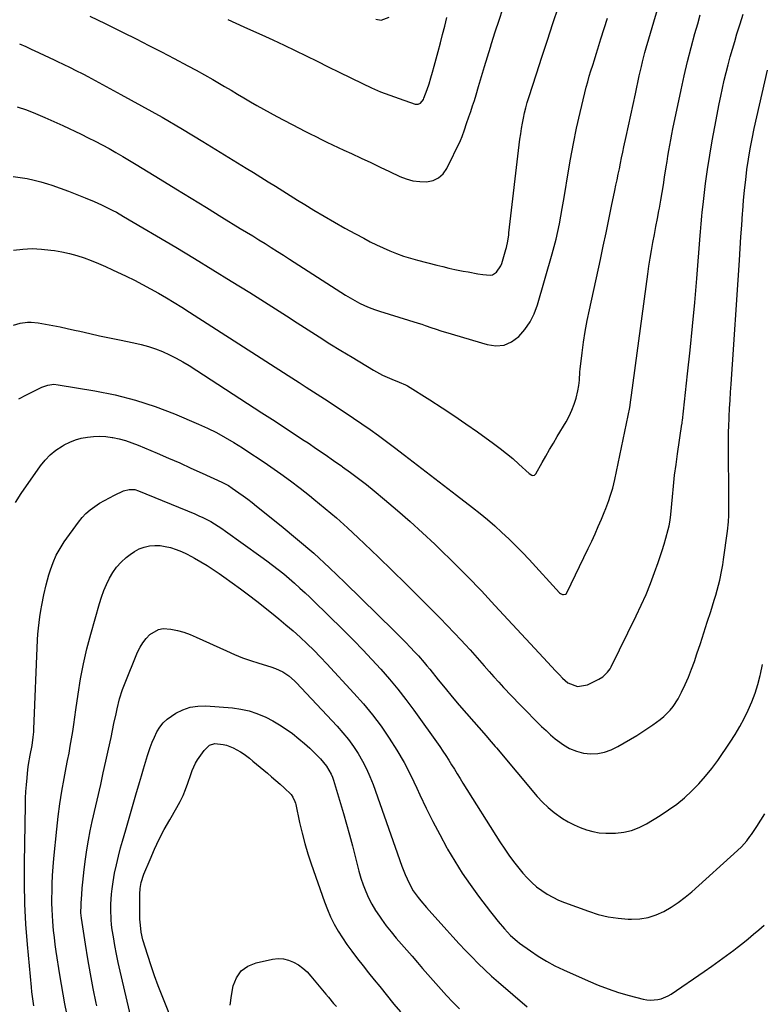
# Model space of a CAD drawing. Units: inches. Extents: x 1931495 to 1936842, y 390163 to 395438.
# Drawn here: x 1931687 to 1932041, y 391798 to 392269 of the extents above; entities that cross this region are included whole.
import ezdxf

# ---------------------------------------------------------------- set-up
doc = ezdxf.new("R2010")
doc.units = ezdxf.units.IN
doc.header["$MEASUREMENT"] = 0
doc.layers.add('7', color=7, linetype='Continuous')
doc.layers.add('8', color=7, linetype='Continuous')

msp = doc.modelspace()

# ---------------------------------------------------------------- linework, layer by layer
at = {"layer": '7', "color": 18}
for points in [[(1931683.62, 392194.03, 1892), (1931686.95, 392193.65, 1892), (1931690.26, 392193.09, 1892), (1931693.54, 392192.42, 1892), (1931696.78, 392191.58, 1892), (1931699.99, 392190.61, 1892), (1931701.98, 392189.95, 1892), (1931706.02, 392188.56, 1892), (1931710.03, 392187.1, 1892), (1931714, 392185.54, 1892), (1931717.95, 392183.91, 1892), (1931722.17, 392182.11, 1892), (1931725.79, 392180.51, 1892), (1931727.58, 392179.66, 1892), (1931731.11, 392177.91, 1892), (1931732.86, 392176.98, 1892), (1931736.3, 392175.03, 1892), (1931761.21, 392160.25, 1892), (1931770.1, 392154.93, 1892), (1931778.96, 392149.55, 1892), (1931787.77, 392144.11, 1892), (1931796.55, 392138.61, 1892), (1931803.61, 392134.16, 1892), (1931808.83, 392130.84, 1892), (1931814.05, 392127.52, 1892), (1931819.26, 392124.17, 1892), (1931824.46, 392120.82, 1892), (1931829.67, 392117.48, 1892), (1931834.9, 392114.17, 1892), (1931840.16, 392110.91, 1892), (1931845.44, 392107.68, 1892), (1931855.69, 392101.48, 1892), (1931859.95, 392099.15, 1892), (1931862.15, 392098.13, 1892), (1931864.4, 392097.18, 1892), (1931867.88, 392095.81, 1892), (1931871.02, 392094.54, 1892), (1931872.01, 392093.98, 1892), (1931882.65, 392087.3, 1892), (1931888.42, 392083.6, 1892), (1931894.14, 392079.83, 1892), (1931899.78, 392075.95, 1892), (1931905.38, 392072, 1892), (1931913.08, 392066.45, 1892), (1931916.18, 392064.13, 1892), (1931919.22, 392061.75, 1892), (1931922.18, 392059.25, 1892), (1931925.07, 392056.68, 1892), (1931930.06, 392052.11, 1892), (1931931.27, 392051.39, 1892), (1931931.74, 392051.26, 1892), (1931932.56, 392051.36, 1892), (1931932.89, 392051.59, 1892), (1931933.18, 392051.92, 1892), (1931936.24, 392057.34, 1892), (1931938.02, 392060.46, 1892), (1931939.82, 392063.58, 1892), (1931941.64, 392066.68, 1892), (1931943.48, 392069.77, 1892), (1931947.74, 392076.86, 1892), (1931949.21, 392079.57, 1892), (1931950.51, 392082.35, 1892), (1931951.56, 392085.23, 1892), (1931952.44, 392088.19, 1892), (1931953.32, 392091.67, 1892), (1931953.82, 392094.22, 1892), (1931954.05, 392096.81, 1892), (1931954.31, 392100.71, 1892), (1931954.45, 392102, 1892), (1931955.39, 392109.77, 1892), (1931956.08, 392114.93, 1892), (1931956.87, 392120.08, 1892), (1931957.81, 392125.2, 1892), (1931958.84, 392130.31, 1892), (1931964.09, 392154.5, 1892), (1931965.46, 392160.84, 1892), (1931966.81, 392167.18, 1892), (1931968.14, 392173.53, 1892), (1931969.46, 392179.88, 1892), (1931971, 392187.34, 1892), (1931971.54, 392189.96, 1892), (1931972.08, 392192.58, 1892), (1931972.61, 392195.2, 1892), (1931973.14, 392197.83, 1892), (1931973.67, 392200.45, 1892), (1931974.21, 392203.07, 1892), (1931974.77, 392205.68, 1892), (1931975.33, 392208.3, 1892), (1931976.41, 392213.27, 1892), (1931977.52, 392218.37, 1892), (1931978.63, 392223.47, 1892), (1931979.74, 392228.58, 1892), (1931980.84, 392233.68, 1892), (1931982.68, 392242.19, 1892), (1931983.68, 392246.67, 1892), (1931984.21, 392248.9, 1892), (1931985.31, 392253.35, 1892), (1931985.89, 392255.56, 1892), (1931987.15, 392259.97, 1892), (1931993.29, 392280.61, 1892)], [(1931686.55, 392257.59, 1888), (1931689.55, 392256.18, 1888), (1931692.54, 392254.75, 1888), (1931693.54, 392254.29, 1888), (1931703.08, 392249.82, 1888), (1931705.1, 392248.87, 1888), (1931707.12, 392247.91, 1888), (1931711.16, 392245.98, 1888), (1931713.17, 392245, 1888), (1931717.16, 392242.97, 1888), (1931719.14, 392241.93, 1888), (1931735.04, 392233.37, 1888), (1931744.92, 392227.95, 1888), (1931754.74, 392222.42, 1888), (1931764.46, 392216.72, 1888), (1931774.11, 392210.91, 1888), (1931794.91, 392198.16, 1888), (1931798.42, 392196, 1888), (1931801.92, 392193.82, 1888), (1931805.41, 392191.62, 1888), (1931808.89, 392189.41, 1888), (1931812.37, 392187.2, 1888), (1931815.86, 392185, 1888), (1931819.37, 392182.83, 1888), (1931822.88, 392180.68, 1888), (1931827.19, 392178.05, 1888), (1931832.1, 392175.12, 1888), (1931837.04, 392172.23, 1888), (1931842.03, 392169.43, 1888), (1931847.04, 392166.68, 1888), (1931851.01, 392164.55, 1888), (1931854.09, 392162.95, 1888), (1931857.19, 392161.41, 1888), (1931860.34, 392159.96, 1888), (1931863.52, 392158.56, 1888), (1931866.74, 392157.28, 1888), (1931870, 392156.1, 1888), (1931873.31, 392155.06, 1888), (1931876.64, 392154.12, 1888), (1931885.91, 392151.73, 1888), (1931888.77, 392151.02, 1888), (1931891.64, 392150.34, 1888), (1931894.53, 392149.71, 1888), (1931898.5, 392148.9, 1888), (1931900.86, 392148.46, 1888), (1931905.6, 392147.65, 1888), (1931907.98, 392147.28, 1888), (1931911.45, 392146.94, 1888), (1931912.56, 392147.15, 1888), (1931914.52, 392148.35, 1888), (1931916.55, 392151.38, 1888), (1931916.98, 392152.53, 1888), (1931918.93, 392159.26, 1888), (1931919.2, 392160.23, 1888), (1931919.83, 392163.18, 1888), (1931920.28, 392166.17, 1888), (1931920.41, 392167.17, 1888), (1931925.67, 392212.02, 1888), (1931926, 392214.54, 1888), (1931926.38, 392217.06, 1888), (1931926.82, 392219.56, 1888), (1931927.32, 392222.06, 1888), (1931927.88, 392224.54, 1888), (1931928.49, 392227, 1888), (1931929.18, 392229.45, 1888), (1931929.92, 392231.88, 1888), (1931933.53, 392243.15, 1888), (1931936.13, 392251.2, 1888), (1931938.76, 392259.24, 1888), (1931941.44, 392267.26, 1888), (1931944.15, 392275.28, 1888)], [(1931720.23, 392270.74, 1886), (1931723.84, 392268.98, 1886), (1931727.45, 392267.21, 1886), (1931731.06, 392265.43, 1886), (1931736.12, 392262.92, 1886), (1931742.25, 392259.86, 1886), (1931748.35, 392256.76, 1886), (1931754.44, 392253.62, 1886), (1931760.51, 392250.45, 1886), (1931766.98, 392247.04, 1886), (1931771, 392244.88, 1886), (1931774.99, 392242.69, 1886), (1931778.95, 392240.43, 1886), (1931782.89, 392238.14, 1886), (1931784.55, 392237.15, 1886), (1931787.64, 392235.32, 1886), (1931790.73, 392233.49, 1886), (1931793.82, 392231.67, 1886), (1931796.92, 392229.84, 1886), (1931800.02, 392228.04, 1886), (1931803.14, 392226.27, 1886), (1931806.29, 392224.54, 1886), (1931809.46, 392222.85, 1886), (1931820.17, 392217.21, 1886), (1931822.81, 392215.84, 1886), (1931825.46, 392214.49, 1886), (1931828.12, 392213.16, 1886), (1931830.79, 392211.85, 1886), (1931833.47, 392210.56, 1886), (1931836.16, 392209.28, 1886), (1931838.84, 392208.01, 1886), (1931841.54, 392206.75, 1886), (1931845.25, 392205.02, 1886), (1931849.79, 392202.89, 1886), (1931854.34, 392200.76, 1886), (1931858.87, 392198.61, 1886), (1931863.4, 392196.45, 1886), (1931868.21, 392194.14, 1886), (1931871.31, 392192.94, 1886), (1931874.48, 392192.05, 1886), (1931877.75, 392191.64, 1886), (1931881.08, 392191.56, 1886), (1931884.12, 392192.23, 1886), (1931886.81, 392193.44, 1886), (1931888.97, 392195.45, 1886), (1931890.77, 392197.99, 1886), (1931897.18, 392211.3, 1886), (1931898.05, 392213.28, 1886), (1931899.12, 392216.34, 1886), (1931900.17, 392219.41, 1886), (1931901.29, 392222.58, 1886), (1931902.19, 392225.19, 1886), (1931903.06, 392227.81, 1886), (1931903.89, 392230.44, 1886), (1931904.69, 392233.08, 1886), (1931905.91, 392237.2, 1886), (1931907.31, 392241.91, 1886), (1931908.73, 392246.61, 1886), (1931910.16, 392251.31, 1886), (1931911.61, 392256, 1886), (1931912.14, 392257.72, 1886), (1931913.89, 392263.26, 1886), (1931915.68, 392268.78, 1886), (1931917.52, 392274.29, 1886)], [(1931683.67, 392123.07, 1896), (1931686.95, 392124.04, 1896), (1931690.36, 392124.48, 1896), (1931692.08, 392124.51, 1896), (1931695.5, 392124.17, 1896), (1931699.02, 392123.55, 1896), (1931702.48, 392122.91, 1896), (1931705.94, 392122.23, 1896), (1931709.38, 392121.5, 1896), (1931712.82, 392120.73, 1896), (1931715.39, 392120.13, 1896), (1931720.12, 392119.05, 1896), (1931724.84, 392118, 1896), (1931729.58, 392116.99, 1896), (1931734.32, 392116.02, 1896), (1931741.17, 392114.64, 1896), (1931744.68, 392113.82, 1896), (1931748.14, 392112.87, 1896), (1931751.54, 392111.71, 1896), (1931754.9, 392110.42, 1896), (1931758.19, 392108.94, 1896), (1931761.41, 392107.34, 1896), (1931764.55, 392105.58, 1896), (1931767.62, 392103.7, 1896), (1931802.42, 392081.18, 1896), (1931807.47, 392077.9, 1896), (1931812.51, 392074.6, 1896), (1931817.55, 392071.29, 1896), (1931822.57, 392067.96, 1896), (1931824.42, 392066.74, 1896), (1931828.5, 392063.99, 1896), (1931832.57, 392061.23, 1896), (1931836.61, 392058.42, 1896), (1931840.64, 392055.6, 1896), (1931840.92, 392055.39, 1896), (1931844.76, 392052.6, 1896), (1931848.55, 392049.76, 1896), (1931852.29, 392046.84, 1896), (1931855.97, 392043.86, 1896), (1931861.02, 392039.68, 1896), (1931867.14, 392034.51, 1896), (1931873.18, 392029.24, 1896), (1931879.09, 392023.84, 1896), (1931884.93, 392018.34, 1896), (1931887.09, 392016.26, 1896), (1931893.89, 392009.6, 1896), (1931900.6, 392002.86, 1896), (1931907.21, 391996.01, 1896), (1931913.73, 391989.08, 1896), (1931936.95, 391963.98, 1896), (1931938.84, 391961.94, 1896), (1931940.73, 391959.91, 1896), (1931942.62, 391957.87, 1896), (1931944.52, 391955.84, 1896), (1931945.99, 391954.28, 1896), (1931948.55, 391952.15, 1896), (1931953.17, 391950.4, 1896), (1931957.86, 391951.16, 1896), (1931963.4, 391953.9, 1896), (1931965.22, 391954.98, 1896), (1931967.56, 391957.13, 1896), (1931968.8, 391958.85, 1896), (1931969.31, 391959.78, 1896), (1931981.21, 391984.07, 1896), (1931983.6, 391989.15, 1896), (1931985.88, 391994.29, 1896), (1931987.98, 391999.5, 1896), (1931989.96, 392004.77, 1896), (1931991.69, 392009.61, 1896), (1931992.69, 392012.5, 1896), (1931993.65, 392015.4, 1896), (1931994.54, 392018.31, 1896), (1931995.38, 392021.25, 1896), (1931996.54, 392025.4, 1896), (1931996.96, 392027.14, 1896), (1931997.4, 392029.8, 1896), (1931997.7, 392032.48, 1896), (1931998.47, 392041, 1896), (1931998.98, 392046.15, 1896), (1931999.55, 392051.29, 1896), (1932000.21, 392056.42, 1896), (1932000.93, 392061.54, 1896), (1932003.03, 392075.65, 1896), (1932003.1, 392076.1, 1896), (1932003.2, 392076.78, 1896), (1932003.29, 392077.47, 1896), (1932005.75, 392099.77, 1896), (1932006.96, 392111.15, 1896), (1932008.1, 392122.54, 1896), (1932009.15, 392133.94, 1896), (1932010.13, 392145.35, 1896), (1932011.82, 392165.83, 1896), (1932011.97, 392167.7, 1896), (1932012.26, 392171.42, 1896), (1932012.55, 392175.15, 1896), (1932012.72, 392177.02, 1896), (1932013.13, 392180.73, 1896), (1932014.37, 392190.69, 1896), (1932015.3, 392197.52, 1896), (1932016.32, 392204.33, 1896), (1932017.48, 392211.12, 1896), (1932018.73, 392217.89, 1896), (1932020.86, 392228.79, 1896), (1932021.63, 392232.56, 1896), (1932022.43, 392236.33, 1896), (1932023.28, 392240.08, 1896), (1932024.17, 392243.82, 1896), (1932025.12, 392247.55, 1896), (1932026.1, 392251.27, 1896), (1932027.15, 392254.97, 1896), (1932028.24, 392258.66, 1896), (1932029.34, 392262.29, 1896), (1932030.81, 392267, 1896), (1932032.3, 392271.7, 1896)], [(1931683.73, 392158.91, 1894), (1931688.19, 392159.4, 1894), (1931692.65, 392159.61, 1894), (1931697.11, 392159.42, 1894), (1931701.58, 392158.96, 1894), (1931703.25, 392158.71, 1894), (1931706.85, 392158.06, 1894), (1931710.42, 392157.28, 1894), (1931713.93, 392156.29, 1894), (1931717.42, 392155.17, 1894), (1931720.85, 392153.89, 1894), (1931724.26, 392152.55, 1894), (1931727.62, 392151.09, 1894), (1931730.95, 392149.57, 1894), (1931737.58, 392146.43, 1894), (1931741.48, 392144.52, 1894), (1931745.35, 392142.55, 1894), (1931749.18, 392140.49, 1894), (1931752.97, 392138.36, 1894), (1931756.72, 392136.16, 1894), (1931760.44, 392133.93, 1894), (1931764.14, 392131.64, 1894), (1931767.81, 392129.31, 1894), (1931814.9, 392098.96, 1894), (1931818.37, 392096.72, 1894), (1931820.11, 392095.6, 1894), (1931823.57, 392093.35, 1894), (1931825.31, 392092.23, 1894), (1931828.78, 392090, 1894), (1931834, 392086.67, 1894), (1931838.07, 392084.04, 1894), (1931842.11, 392081.37, 1894), (1931846.13, 392078.66, 1894), (1931850.12, 392075.92, 1894), (1931854.08, 392073.13, 1894), (1931858.01, 392070.31, 1894), (1931861.91, 392067.43, 1894), (1931865.78, 392064.52, 1894), (1931870.53, 392060.91, 1894), (1931876.76, 392056.16, 1894), (1931882.97, 392051.4, 1894), (1931889.18, 392046.62, 1894), (1931895.37, 392041.83, 1894), (1931903.05, 392035.89, 1894), (1931906.64, 392033.03, 1894), (1931910.18, 392030.1, 1894), (1931913.64, 392027.09, 1894), (1931917.05, 392024, 1894), (1931920.38, 392020.84, 1894), (1931923.66, 392017.62, 1894), (1931926.87, 392014.33, 1894), (1931930.02, 392010.99, 1894), (1931944.63, 391995.15, 1894), (1931945.04, 391994.8, 1894), (1931945.98, 391994.34, 1894), (1931946.51, 391994.24, 1894), (1931947.46, 391994.45, 1894), (1931947.82, 391994.76, 1894), (1931948.12, 391995.16, 1894), (1931958.31, 392016.35, 1894), (1931959.93, 392019.8, 1894), (1931961.52, 392023.28, 1894), (1931963.05, 392026.78, 1894), (1931964.54, 392030.29, 1894), (1931965.88, 392033.55, 1894), (1931966.65, 392035.46, 1894), (1931968.1, 392039.31, 1894), (1931968.79, 392041.26, 1894), (1931969.99, 392045.19, 1894), (1931970.5, 392047.19, 1894), (1931970.95, 392049.2, 1894), (1931978.09, 392083.73, 1894), (1931978.69, 392087.43, 1894), (1931978.98, 392089.65, 1894), (1931986.7, 392147.39, 1894), (1931987.25, 392151.2, 1894), (1931987.83, 392155.01, 1894), (1931988.49, 392158.81, 1894), (1931989.18, 392162.61, 1894), (1931989.91, 392166.4, 1894), (1931990.63, 392170.19, 1894), (1931991.34, 392173.98, 1894), (1931992.05, 392177.77, 1894), (1931992.29, 392179.02, 1894), (1931992.96, 392182.72, 1894), (1931993.6, 392186.42, 1894), (1931994.2, 392190.14, 1894), (1931994.78, 392193.85, 1894), (1931995.51, 392198.68, 1894), (1931995.91, 392201.29, 1894), (1931996.33, 392203.89, 1894), (1931996.76, 392206.5, 1894), (1931997.21, 392209.09, 1894), (1931997.68, 392211.69, 1894), (1931998.19, 392214.27, 1894), (1931998.72, 392216.86, 1894), (1932002.68, 392235.53, 1894), (1932004.18, 392242.28, 1894), (1932005.76, 392249.02, 1894), (1932007.47, 392255.72, 1894), (1932009.25, 392262.4, 1894), (1932010.57, 392267.13, 1894), (1932011.79, 392271.42, 1894)], [(1931786.05, 392269.07, 1884), (1931789.86, 392267.39, 1884), (1931793.68, 392265.71, 1884), (1931796.93, 392264.27, 1884), (1931802.29, 392261.86, 1884), (1931807.63, 392259.41, 1884), (1931812.94, 392256.9, 1884), (1931818.23, 392254.35, 1884), (1931823.51, 392251.77, 1884), (1931828.79, 392249.19, 1884), (1931834.06, 392246.6, 1884), (1931839.34, 392244.01, 1884), (1931850.44, 392238.55, 1884), (1931854.75, 392236.53, 1884), (1931859.11, 392234.64, 1884), (1931863.54, 392232.92, 1884), (1931868.02, 392231.31, 1884), (1931875.66, 392228.75, 1884), (1931876.33, 392228.64, 1884), (1931876.98, 392228.66, 1884), (1931878.18, 392229.21, 1884), (1931879.51, 392230.87, 1884), (1931879.81, 392231.52, 1884), (1931881.27, 392235.66, 1884), (1931882.21, 392238.43, 1884), (1931883.11, 392241.21, 1884), (1931883.94, 392244.01, 1884), (1931884.73, 392246.83, 1884), (1931886.63, 392253.92, 1884), (1931887.69, 392257.95, 1884), (1931888.73, 392261.98, 1884), (1931889.74, 392266.03, 1884), (1931890.73, 392270.08, 1884)], [(1931856.73, 392269.28, 1882), (1931859.41, 392268.78, 1882), (1931863.22, 392270.22, 1882)], [(1931686.3, 392087.82, 1898), (1931689.93, 392089.74, 1898), (1931697.25, 392093.4, 1898), (1931700.06, 392094.41, 1898), (1931703.02, 392094.77, 1898), (1931705.01, 392094.6, 1898), (1931722.64, 392091.65, 1898), (1931732.35, 392089.67, 1898), (1931741.93, 392087.25, 1898), (1931751.32, 392084.15, 1898), (1931760.57, 392080.61, 1898), (1931772.05, 392075.75, 1898), (1931776.42, 392073.77, 1898), (1931780.71, 392071.67, 1898), (1931784.9, 392069.36, 1898), (1931789.03, 392066.92, 1898), (1931793.08, 392064.35, 1898), (1931797.11, 392061.75, 1898), (1931801.1, 392059.09, 1898), (1931805.07, 392056.39, 1898), (1931806.65, 392055.3, 1898), (1931811.36, 392051.98, 1898), (1931816.01, 392048.6, 1898), (1931820.6, 392045.12, 1898), (1931825.14, 392041.57, 1898), (1931827.17, 392039.95, 1898), (1931832.63, 392035.48, 1898), (1931838, 392030.92, 1898), (1931843.26, 392026.21, 1898), (1931848.43, 392021.41, 1898), (1931851.46, 392018.53, 1898), (1931858.06, 392012.19, 1898), (1931864.63, 392005.82, 1898), (1931871.15, 391999.4, 1898), (1931877.64, 391992.95, 1898), (1931884.09, 391986.5, 1898), (1931887.5, 391983.04, 1898), (1931890.88, 391979.56, 1898), (1931894.23, 391976.05, 1898), (1931897.55, 391972.51, 1898), (1931899.47, 391970.44, 1898), (1931901.8, 391967.9, 1898), (1931904.11, 391965.34, 1898), (1931906.38, 391962.76, 1898), (1931908.64, 391960.15, 1898), (1931910.9, 391957.55, 1898), (1931913.18, 391954.98, 1898), (1931915.51, 391952.44, 1898), (1931917.87, 391949.93, 1898), (1931925.65, 391941.77, 1898), (1931927.69, 391939.65, 1898), (1931929.74, 391937.53, 1898), (1931931.8, 391935.43, 1898), (1931933.88, 391933.34, 1898), (1931935.98, 391931.28, 1898), (1931938.12, 391929.26, 1898), (1931940.3, 391927.29, 1898), (1931942.52, 391925.36, 1898), (1931943.59, 391924.45, 1898), (1931946.42, 391922.4, 1898), (1931949.4, 391920.68, 1898), (1931952.61, 391919.43, 1898), (1931956.09, 391918.48, 1898), (1931959.48, 391918.16, 1898), (1931962.81, 391918.26, 1898), (1931966.07, 391918.98, 1898), (1931969.27, 391920.13, 1898), (1931972.4, 391921.69, 1898), (1931975.47, 391923.33, 1898), (1931978.47, 391925.1, 1898), (1931981.43, 391926.96, 1898), (1931989.11, 391932.03, 1898), (1931992.66, 391934.6, 1898), (1931994.34, 391936.01, 1898), (1931997.48, 391939.05, 1898), (1931998.87, 391940.71, 1898), (1932001.17, 391944.4, 1898), (1932002.82, 391947.61, 1898), (1932004.56, 391951.21, 1898), (1932006.19, 391954.85, 1898), (1932007.65, 391958.56, 1898), (1932009.01, 391962.32, 1898), (1932010.2, 391965.89, 1898), (1932011.88, 391970.96, 1898), (1932013.54, 391976.03, 1898), (1932015.17, 391981.11, 1898), (1932016.79, 391986.2, 1898), (1932018.49, 391991.63, 1898), (1932019.21, 391994.01, 1898), (1932019.89, 391996.41, 1898), (1932021.11, 392001.23, 1898), (1932022.12, 392006.1, 1898), (1932022.54, 392008.55, 1898), (1932022.92, 392011.01, 1898), (1932024.79, 392024.54, 1898), (1932025.26, 392028.97, 1898), (1932025.44, 392032.27, 1898), (1932025.48, 392035.74, 1898), (1932025.44, 392039.21, 1898), (1932025.43, 392040.36, 1898), (1932025.24, 392064.82, 1898), (1932025.24, 392065.98, 1898), (1932025.25, 392069.44, 1898), (1932025.3, 392071.74, 1898), (1932025.33, 392072.9, 1898), (1932025.38, 392074.05, 1898), (1932025.62, 392079.43, 1898), (1932025.81, 392083.28, 1898), (1932026.01, 392087.12, 1898), (1932026.24, 392090.96, 1898), (1932026.49, 392094.8, 1898), (1932030.5, 392154.12, 1898), (1932030.88, 392159.71, 1898), (1932031.26, 392165.3, 1898), (1932031.65, 392170.88, 1898), (1932032.03, 392176.47, 1898), (1932032.12, 392177.75, 1898), (1932032.51, 392182.69, 1898), (1932032.97, 392187.63, 1898), (1932033.51, 392192.56, 1898), (1932034.12, 392197.48, 1898), (1932034.84, 392202.38, 1898), (1932035.64, 392207.27, 1898), (1932036.58, 392212.14, 1898), (1932037.6, 392216.99, 1898), (1932043.87, 392244.95, 1898)], [(1931693.43, 391797.77, 1902), (1931693.1, 391799.98, 1902), (1931692.53, 391804.4, 1902), (1931692.3, 391806.61, 1902), (1931690.4, 391827.04, 1902), (1931689.66, 391836.73, 1902), (1931689.13, 391846.42, 1902), (1931688.93, 391856.13, 1902), (1931688.93, 391865.84, 1902), (1931689.4, 391893.74, 1902), (1931689.5, 391896.96, 1902), (1931689.65, 391900.18, 1902), (1931689.88, 391903.4, 1902), (1931690.17, 391906.61, 1902), (1931690.62, 391910.71, 1902), (1931690.93, 391913.01, 1902), (1931691.72, 391917.58, 1902), (1931692.58, 391922.15, 1902), (1931693.15, 391926.04, 1902), (1931693.4, 391928.65, 1902), (1931693.47, 391929.96, 1902), (1931695.22, 391972.59, 1902), (1931695.38, 391975.37, 1902), (1931695.61, 391978.15, 1902), (1931695.93, 391980.92, 1902), (1931696.32, 391983.68, 1902), (1931696.82, 391986.73, 1902), (1931697.24, 391989.19, 1902), (1931698.17, 391994.1, 1902), (1931699.28, 391998.96, 1902), (1931700.63, 392003.77, 1902), (1931701.38, 392006.16, 1902), (1931702.66, 392009.66, 1902), (1931704.14, 392013.05, 1902), (1931705.95, 392016.28, 1902), (1931707.97, 392019.41, 1902), (1931714.81, 392028.96, 1902), (1931716.5, 392031.08, 1902), (1931718.32, 392033.05, 1902), (1931720.36, 392034.81, 1902), (1931722.52, 392036.43, 1902), (1931724.82, 392037.89, 1902), (1931727.16, 392039.28, 1902), (1931729.56, 392040.56, 1902), (1931732, 392041.78, 1902), (1931736.31, 392043.81, 1902), (1931738.94, 392044.55, 1902), (1931741.69, 392044.44, 1902), (1931743.44, 392043.91, 1902), (1931770.33, 392032.82, 1902), (1931772.26, 392031.98, 1902), (1931774.18, 392031.09, 1902), (1931777.91, 392029.13, 1902), (1931779.72, 392028.06, 1902), (1931783.27, 392025.78, 1902), (1931785.01, 392024.58, 1902), (1931801.92, 392012.44, 1902), (1931804.69, 392010.41, 1902), (1931807.42, 392008.36, 1902), (1931810.12, 392006.25, 1902), (1931812.79, 392004.11, 1902), (1931815.42, 392001.91, 1902), (1931818.01, 391999.68, 1902), (1931820.55, 391997.38, 1902), (1931823.05, 391995.04, 1902), (1931825.21, 391992.98, 1902), (1931828.75, 391989.58, 1902), (1931832.28, 391986.16, 1902), (1931835.79, 391982.72, 1902), (1931839.29, 391979.26, 1902), (1931841.81, 391976.75, 1902), (1931846.23, 391972.29, 1902), (1931850.6, 391967.78, 1902), (1931854.91, 391963.21, 1902), (1931859.16, 391958.59, 1902), (1931863.3, 391953.87, 1902), (1931867.32, 391949.06, 1902), (1931871.17, 391944.11, 1902), (1931874.9, 391939.06, 1902), (1931887.37, 391921.58, 1902), (1931888.84, 391919.47, 1902), (1931890.28, 391917.33, 1902), (1931891.66, 391915.16, 1902), (1931893.01, 391912.96, 1902), (1931894.35, 391910.75, 1902), (1931895.69, 391908.55, 1902), (1931897.05, 391906.36, 1902), (1931898.41, 391904.17, 1902), (1931916.1, 391876.02, 1902), (1931918.36, 391872.58, 1902), (1931920.7, 391869.2, 1902), (1931923.17, 391865.92, 1902), (1931925.73, 391862.69, 1902), (1931927.03, 391861.12, 1902), (1931929.09, 391858.82, 1902), (1931931.26, 391856.65, 1902), (1931933.59, 391854.65, 1902), (1931936.05, 391852.78, 1902), (1931938.64, 391851.11, 1902), (1931941.3, 391849.58, 1902), (1931944.08, 391848.26, 1902), (1931946.93, 391847.09, 1902), (1931958.41, 391842.87, 1902), (1931963.05, 391841.42, 1902), (1931967.74, 391840.28, 1902), (1931972.52, 391839.59, 1902), (1931977.37, 391839.2, 1902), (1931978.93, 391839.15, 1902), (1931982.96, 391839.35, 1902), (1931986.89, 391839.96, 1902), (1931990.68, 391841.18, 1902), (1931994.37, 391842.81, 1902), (1931997.9, 391844.88, 1902), (1932001.31, 391847.12, 1902), (1932004.56, 391849.59, 1902), (1932007.7, 391852.22, 1902), (1932029.6, 391872, 1902), (1932031.43, 391873.75, 1902), (1932033.98, 391876.57, 1902), (1932035.53, 391878.57, 1902), (1932036.26, 391879.61, 1902), (1932038.84, 391883.46, 1902), (1932040.79, 391886.47, 1902), (1932042.69, 391889.52, 1902)], [(1931709.21, 391794.07, 1904), (1931708.28, 391798.69, 1904), (1931707.41, 391803.31, 1904), (1931706.61, 391807.94, 1904), (1931705.86, 391812.58, 1904), (1931704.15, 391823.69, 1904), (1931703.67, 391827.03, 1904), (1931703.24, 391830.37, 1904), (1931702.88, 391833.73, 1904), (1931702.48, 391838.03, 1904), (1931702.28, 391840.92, 1904), (1931702.14, 391843.82, 1904), (1931702.07, 391846.71, 1904), (1931702.07, 391849.61, 1904), (1931702.1, 391851.93, 1904), (1931702.21, 391855.99, 1904), (1931702.38, 391860.04, 1904), (1931702.65, 391864.08, 1904), (1931702.99, 391868.13, 1904), (1931704.35, 391882.13, 1904), (1931705.03, 391888.23, 1904), (1931705.83, 391894.3, 1904), (1931706.81, 391900.35, 1904), (1931707.9, 391906.38, 1904), (1931708.92, 391911.56, 1904), (1931709.58, 391914.99, 1904), (1931710.22, 391918.43, 1904), (1931710.83, 391921.87, 1904), (1931711.42, 391925.31, 1904), (1931711.99, 391928.76, 1904), (1931712.54, 391932.22, 1904), (1931713.05, 391935.68, 1904), (1931713.55, 391939.14, 1904), (1931714.62, 391946.73, 1904), (1931715.78, 391953.96, 1904), (1931717.15, 391961.15, 1904), (1931718.8, 391968.28, 1904), (1931720.65, 391975.37, 1904), (1931724.8, 391990.02, 1904), (1931725.77, 391993.11, 1904), (1931726.86, 391996.15, 1904), (1931728.13, 391999.13, 1904), (1931729.51, 392002.06, 1904), (1931731.14, 392004.82, 1904), (1931732.98, 392007.42, 1904), (1931735.13, 392009.76, 1904), (1931737.5, 392011.93, 1904), (1931739.44, 392013.5, 1904), (1931741.55, 392014.94, 1904), (1931743.77, 392016.13, 1904), (1931746.14, 392016.95, 1904), (1931748.63, 392017.52, 1904), (1931751.19, 392017.72, 1904), (1931753.73, 392017.69, 1904), (1931756.24, 392017.33, 1904), (1931758.74, 392016.74, 1904), (1931761.43, 392015.83, 1904), (1931763.91, 392014.86, 1904), (1931766.33, 392013.75, 1904), (1931768.71, 392012.52, 1904), (1931770.13, 392011.74, 1904), (1931773.16, 392010, 1904), (1931776.15, 392008.2, 1904), (1931779.08, 392006.31, 1904), (1931781.97, 392004.36, 1904), (1931784.25, 392002.77, 1904), (1931788.22, 391999.94, 1904), (1931792.17, 391997.06, 1904), (1931796.05, 391994.12, 1904), (1931799.91, 391991.12, 1904), (1931806.9, 391985.58, 1904), (1931810.41, 391982.73, 1904), (1931813.88, 391979.84, 1904), (1931817.29, 391976.87, 1904), (1931820.65, 391973.86, 1904), (1931823.95, 391970.77, 1904), (1931827.19, 391967.62, 1904), (1931830.35, 391964.4, 1904), (1931833.46, 391961.12, 1904), (1931846.33, 391947.22, 1904), (1931850.86, 391942.08, 1904), (1931855.22, 391936.79, 1904), (1931859.3, 391931.3, 1904), (1931863.21, 391925.66, 1904), (1931866.84, 391919.85, 1904), (1931870.29, 391913.93, 1904), (1931873.46, 391907.86, 1904), (1931876.46, 391901.69, 1904), (1931877.88, 391898.58, 1904), (1931880.91, 391892.16, 1904), (1931884.05, 391885.8, 1904), (1931887.33, 391879.52, 1904), (1931890.73, 391873.28, 1904), (1931891.08, 391872.66, 1904), (1931894.49, 391866.86, 1904), (1931898.06, 391861.16, 1904), (1931901.86, 391855.62, 1904), (1931905.83, 391850.18, 1904), (1931911.57, 391842.63, 1904), (1931912.79, 391841.05, 1904), (1931915.29, 391837.95, 1904), (1931918.24, 391834.47, 1904), (1931921.17, 391831.37, 1904), (1931924.36, 391828.56, 1904), (1931925.49, 391827.7, 1904), (1931930.63, 391823.99, 1904), (1931934.43, 391821.43, 1904), (1931938.32, 391819.03, 1904), (1931942.34, 391816.87, 1904), (1931946.46, 391814.87, 1904), (1931958.17, 391809.62, 1904), (1931962.98, 391807.6, 1904), (1931967.85, 391805.75, 1904), (1931972.81, 391804.14, 1904), (1931977.82, 391802.69, 1904), (1931984.46, 391800.95, 1904), (1931986.21, 391800.61, 1904), (1931987.95, 391800.43, 1904), (1931991.47, 391800.66, 1904), (1931993.2, 391801.08, 1904), (1931996.45, 391802.41, 1904), (1931997.97, 391803.32, 1904), (1932013.69, 391814.11, 1904), (1932017.27, 391816.61, 1904), (1932020.83, 391819.14, 1904), (1932024.34, 391821.74, 1904), (1932027.83, 391824.37, 1904), (1932029.43, 391825.59, 1904), (1932032.08, 391827.66, 1904), (1932034.7, 391829.76, 1904), (1932037.29, 391831.9, 1904), (1932039.85, 391834.07, 1904), (1932042.35, 391836.32, 1904)], [(1931723.52, 391797.73, 1906), (1931723.24, 391799.03, 1906), (1931721.79, 391806.04, 1906), (1931720.42, 391813.06, 1906), (1931719.2, 391820.1, 1906), (1931718.07, 391827.16, 1906), (1931716.22, 391839.53, 1906), (1931715.95, 391842.21, 1906), (1931715.97, 391845.8, 1906), (1931716.02, 391846.7, 1906), (1931716.33, 391850.89, 1906), (1931716.57, 391853.88, 1906), (1931716.84, 391856.87, 1906), (1931717.16, 391859.85, 1906), (1931717.52, 391862.83, 1906), (1931718.15, 391867.79, 1906), (1931718.79, 391872.32, 1906), (1931719.52, 391876.83, 1906), (1931720.38, 391881.31, 1906), (1931721.33, 391885.78, 1906), (1931725.35, 391903.42, 1906), (1931726.62, 391909.06, 1906), (1931727.88, 391914.7, 1906), (1931729.1, 391920.35, 1906), (1931730.31, 391926, 1906), (1931731.71, 391932.58, 1906), (1931732.73, 391937.31, 1906), (1931733.25, 391939.67, 1906), (1931734.38, 391944.36, 1906), (1931735.83, 391948.96, 1906), (1931736.69, 391951.21, 1906), (1931743.02, 391966.74, 1906), (1931744.15, 391969.07, 1906), (1931745.46, 391971.27, 1906), (1931747.03, 391973.3, 1906), (1931748.79, 391975.21, 1906), (1931752.93, 391977.63, 1906), (1931755.27, 391978, 1906), (1931758.89, 391977.73, 1906), (1931762.01, 391977.06, 1906), (1931765.09, 391976.23, 1906), (1931768.09, 391975.17, 1906), (1931771.04, 391973.94, 1906), (1931785.41, 391967.33, 1906), (1931789.22, 391965.66, 1906), (1931793.08, 391964.11, 1906), (1931797, 391962.7, 1906), (1931800.96, 391961.41, 1906), (1931806.57, 391959.69, 1906), (1931808.91, 391958.9, 1906), (1931812.33, 391957.42, 1906), (1931815.26, 391955.44, 1906), (1931817.88, 391953.02, 1906), (1931818.71, 391952.17, 1906), (1931838.36, 391931.33, 1906), (1931841.1, 391928.25, 1906), (1931843.7, 391925.06, 1906), (1931846.1, 391921.72, 1906), (1931848.37, 391918.28, 1906), (1931850.42, 391914.7, 1906), (1931852.31, 391911.05, 1906), (1931853.96, 391907.28, 1906), (1931855.46, 391903.44, 1906), (1931869.22, 391864.51, 1906), (1931870.78, 391860.47, 1906), (1931872.68, 391856.29, 1906), (1931874.66, 391852.74, 1906), (1931877.02, 391849.44, 1906), (1931878.31, 391847.86, 1906), (1931880.95, 391844.75, 1906), (1931882.3, 391843.22, 1906), (1931890.65, 391833.87, 1906), (1931893.59, 391830.62, 1906), (1931896.56, 391827.4, 1906), (1931899.58, 391824.21, 1906), (1931902.62, 391821.05, 1906), (1931905.72, 391817.95, 1906), (1931908.88, 391814.91, 1906), (1931912.11, 391811.95, 1906), (1931915.4, 391809.04, 1906), (1931929.15, 391797.21, 1906)], [(1931739.83, 391792.48, 1908), (1931734.61, 391814.32, 1908), (1931733.69, 391818.38, 1908), (1931732.84, 391822.46, 1908), (1931732.1, 391826.55, 1908), (1931731.43, 391830.66, 1908), (1931730.92, 391834.05, 1908), (1931730.6, 391836.48, 1908), (1931730.36, 391838.92, 1908), (1931730.13, 391843.81, 1908), (1931730.17, 391846.25, 1908), (1931730.51, 391851.13, 1908), (1931730.82, 391853.56, 1908), (1931731.33, 391856.95, 1908), (1931732.03, 391861.06, 1908), (1931732.84, 391865.14, 1908), (1931733.8, 391869.19, 1908), (1931734.86, 391873.22, 1908), (1931735.74, 391876.33, 1908), (1931737.33, 391881.9, 1908), (1931738.93, 391887.46, 1908), (1931740.55, 391893.02, 1908), (1931742.17, 391898.57, 1908), (1931743.9, 391904.46, 1908), (1931744.85, 391907.69, 1908), (1931745.82, 391910.91, 1908), (1931746.79, 391914.13, 1908), (1931747.77, 391917.34, 1908), (1931749.01, 391921.14, 1908), (1931749.96, 391923.68, 1908), (1931751.05, 391926.16, 1908), (1931752.22, 391928.6, 1908), (1931753.63, 391930.87, 1908), (1931755.24, 391932.94, 1908), (1931757.17, 391934.72, 1908), (1931761.29, 391937.55, 1908), (1931764.67, 391939.23, 1908), (1931768.17, 391940.45, 1908), (1931771.84, 391940.98, 1908), (1931775.62, 391941.05, 1908), (1931788.35, 391940.06, 1908), (1931792.33, 391939.52, 1908), (1931796.24, 391938.7, 1908), (1931800.02, 391937.45, 1908), (1931804.32, 391935.63, 1908), (1931807.61, 391933.91, 1908), (1931810.83, 391932.06, 1908), (1931813.92, 391930.01, 1908), (1931816.92, 391927.83, 1908), (1931820.07, 391925.32, 1908), (1931822.68, 391923.12, 1908), (1931825.21, 391920.82, 1908), (1931827.68, 391918.45, 1908), (1931830.4, 391915.76, 1908), (1931833.28, 391912.3, 1908), (1931835.48, 391908.38, 1908), (1931836.04, 391906.99, 1908), (1931836.53, 391905.56, 1908), (1931841.32, 391889.67, 1908), (1931842.82, 391884.54, 1908), (1931844.26, 391879.4, 1908), (1931845.61, 391874.24, 1908), (1931846.91, 391869.06, 1908), (1931847.82, 391865.3, 1908), (1931848.69, 391862.01, 1908), (1931849.65, 391858.75, 1908), (1931850.76, 391855.54, 1908), (1931851.95, 391852.35, 1908), (1931853.33, 391849.25, 1908), (1931854.85, 391846.23, 1908), (1931856.59, 391843.34, 1908), (1931858.48, 391840.52, 1908), (1931859.52, 391839.08, 1908), (1931861.81, 391836.01, 1908), (1931864.15, 391832.99, 1908), (1931866.58, 391830.03, 1908), (1931869.06, 391827.12, 1908), (1931871.59, 391824.24, 1908), (1931874.11, 391821.36, 1908), (1931876.64, 391818.48, 1908), (1931879.17, 391815.6, 1908), (1931890.55, 391802.65, 1908), (1931893.55, 391799.4, 1908), (1931896.71, 391796.32, 1908)], [(1931787.14, 391798.07, 1912), (1931787.79, 391802.65, 1912), (1931788.61, 391807.22, 1912), (1931790.21, 391811.12, 1912), (1931792.46, 391814.38, 1912), (1931795.7, 391816.65, 1912), (1931799.59, 391818.28, 1912), (1931807.47, 391819.98, 1912), (1931810.07, 391820.26, 1912), (1931812.63, 391820.18, 1912), (1931815.11, 391819.57, 1912), (1931817.55, 391818.61, 1912), (1931819.85, 391817.23, 1912), (1931822.01, 391815.69, 1912), (1931823.97, 391813.9, 1912), (1931825.8, 391811.95, 1912), (1931830.55, 391806.22, 1912), (1931832.99, 391803.27, 1912), (1931834.21, 391801.79, 1912), (1931836.66, 391798.85, 1912), (1931837.94, 391797.42, 1912)]]:
    msp.add_polyline3d(points, dxfattribs=at)
at = {"layer": '8', "color": 18}
for points in [[(1931685.38, 392227.46, 1890), (1931689.86, 392225.91, 1890), (1931694.28, 392224.18, 1890), (1931698.67, 392222.37, 1890), (1931703.01, 392220.45, 1890), (1931707.31, 392218.45, 1890), (1931715.96, 392214.3, 1890), (1931719.34, 392212.64, 1890), (1931722.7, 392210.95, 1890), (1931726.04, 392209.2, 1890), (1931729.35, 392207.42, 1890), (1931732.64, 392205.59, 1890), (1931735.91, 392203.73, 1890), (1931739.15, 392201.81, 1890), (1931742.37, 392199.87, 1890), (1931753.83, 392192.81, 1890), (1931761.18, 392188.28, 1890), (1931768.54, 392183.76, 1890), (1931775.9, 392179.24, 1890), (1931783.26, 392174.72, 1890), (1931792.05, 392169.32, 1890), (1931795.02, 392167.5, 1890), (1931797.97, 392165.67, 1890), (1931800.93, 392163.84, 1890), (1931803.88, 392162, 1890), (1931806.82, 392160.15, 1890), (1931809.76, 392158.3, 1890), (1931812.69, 392156.43, 1890), (1931815.62, 392154.55, 1890), (1931840.07, 392138.81, 1890), (1931842.26, 392137.44, 1890), (1931844.48, 392136.1, 1890), (1931846.73, 392134.83, 1890), (1931849.01, 392133.6, 1890), (1931851.33, 392132.46, 1890), (1931853.68, 392131.42, 1890), (1931856.09, 392130.5, 1890), (1931858.54, 392129.67, 1890), (1931877.08, 392123.98, 1890), (1931878.71, 392123.46, 1890), (1931880.33, 392122.94, 1890), (1931883.56, 392121.83, 1890), (1931885.17, 392121.26, 1890), (1931888.41, 392120.2, 1890), (1931890.04, 392119.7, 1890), (1931909.95, 392113.73, 1890), (1931914.1, 392113.22, 1890), (1931918.04, 392113.55, 1890), (1931921.67, 392115.13, 1890), (1931925.08, 392117.55, 1890), (1931927.99, 392120.95, 1890), (1931930.52, 392124.57, 1890), (1931932.47, 392128.53, 1890), (1931934.04, 392132.72, 1890), (1931941.1, 392157.09, 1890), (1931942.08, 392160.65, 1890), (1931942.98, 392164.23, 1890), (1931943.78, 392167.83, 1890), (1931944.5, 392171.45, 1890), (1931945.16, 392175.09, 1890), (1931945.8, 392178.73, 1890), (1931946.42, 392182.37, 1890), (1931947.02, 392186.02, 1890), (1931948.46, 392194.88, 1890), (1931949.76, 392202.36, 1890), (1931951.17, 392209.82, 1890), (1931952.73, 392217.25, 1890), (1931954.41, 392224.66, 1890), (1931956.65, 392234.08, 1890), (1931957.32, 392236.75, 1890), (1931958.02, 392239.41, 1890), (1931958.79, 392242.06, 1890), (1931959.59, 392244.69, 1890), (1931960.41, 392247.32, 1890), (1931961.24, 392249.94, 1890), (1931962.07, 392252.57, 1890), (1931962.9, 392255.19, 1890), (1931964.37, 392259.86, 1890), (1931965.93, 392264.82, 1890), (1931967.47, 392269.79, 1890)], [(1931684.72, 392038.32, 1900), (1931687.37, 392042.55, 1900), (1931696.61, 392055.81, 1900), (1931698.82, 392058.56, 1900), (1931701.23, 392061.08, 1900), (1931703.96, 392063.25, 1900), (1931706.9, 392065.19, 1900), (1931707.91, 392065.77, 1900), (1931710.56, 392067.08, 1900), (1931713.28, 392068.19, 1900), (1931716.1, 392068.99, 1900), (1931719, 392069.58, 1900), (1931721.95, 392069.86, 1900), (1931724.9, 392069.96, 1900), (1931727.84, 392069.76, 1900), (1931730.77, 392069.38, 1900), (1931731.15, 392069.31, 1900), (1931734.24, 392068.64, 1900), (1931737.29, 392067.84, 1900), (1931740.29, 392066.84, 1900), (1931743.24, 392065.7, 1900), (1931752.3, 392061.86, 1900), (1931757.71, 392059.54, 1900), (1931763.1, 392057.18, 1900), (1931768.47, 392054.77, 1900), (1931773.82, 392052.33, 1900), (1931783.21, 392047.99, 1900), (1931784.49, 392047.37, 1900), (1931786.36, 392046.33, 1900), (1931788.16, 392045.17, 1900), (1931791.33, 392042.94, 1900), (1931793.49, 392041.39, 1900), (1931795.62, 392039.82, 1900), (1931797.73, 392038.21, 1900), (1931799.82, 392036.56, 1900), (1931811.57, 392027.14, 1900), (1931819.41, 392020.65, 1900), (1931827.12, 392014, 1900), (1931834.63, 392007.13, 1900), (1931842, 392000.11, 1900), (1931865.57, 391976.93, 1900), (1931867.06, 391975.46, 1900), (1931868.53, 391973.99, 1900), (1931871.47, 391971.02, 1900), (1931872.92, 391969.51, 1900), (1931875.76, 391966.47, 1900), (1931877.16, 391964.93, 1900), (1931879.89, 391961.79, 1900), (1931881.22, 391960.19, 1900), (1931882.53, 391958.58, 1900), (1931886.52, 391953.58, 1900), (1931889.85, 391949.48, 1900), (1931893.21, 391945.42, 1900), (1931896.63, 391941.4, 1900), (1931900.1, 391937.42, 1900), (1931909.52, 391926.74, 1900), (1931910.14, 391926.03, 1900), (1931911.98, 391923.87, 1900), (1931913.81, 391921.69, 1900), (1931914.42, 391920.97, 1900), (1931933.91, 391897.8, 1900), (1931936.44, 391895.05, 1900), (1931939.12, 391892.46, 1900), (1931942.01, 391890.11, 1900), (1931946.01, 391887.29, 1900), (1931948.73, 391885.66, 1900), (1931951.52, 391884.18, 1900), (1931954.42, 391882.93, 1900), (1931957.39, 391881.83, 1900), (1931960.44, 391881.02, 1900), (1931963.52, 391880.44, 1900), (1931966.65, 391880.19, 1900), (1931971.36, 391880.24, 1900), (1931975.23, 391880.72, 1900), (1931978.99, 391881.57, 1900), (1931982.58, 391882.96, 1900), (1931986.06, 391884.73, 1900), (1931992.63, 391888.71, 1900), (1931996.64, 391891.34, 1900), (1932000.53, 391894.13, 1900), (1932004.21, 391897.18, 1900), (1932007.77, 391900.4, 1900), (1932011.12, 391903.84, 1900), (1932014.32, 391907.41, 1900), (1932017.3, 391911.15, 1900), (1932020.14, 391915.03, 1900), (1932026.11, 391923.69, 1900), (1932028.5, 391927.37, 1900), (1932030.76, 391931.14, 1900), (1932032.81, 391935.02, 1900), (1932034.73, 391938.97, 1900), (1932036.42, 391943.03, 1900), (1932037.95, 391947.14, 1900), (1932039.24, 391951.33, 1900), (1932040.37, 391955.57, 1900), (1932040.52, 391956.21, 1900), (1932041.5, 391960.83, 1900)], [(1931760.95, 391786.79, 1910), (1931754.7, 391802.41, 1910), (1931752.86, 391807.2, 1910), (1931751.09, 391812.02, 1910), (1931749.43, 391816.88, 1910), (1931747.86, 391821.77, 1910), (1931745.56, 391829.2, 1910), (1931744.68, 391832.84, 1910), (1931744.15, 391837.79, 1910), (1931744.11, 391839.04, 1910), (1931743.99, 391849.62, 1910), (1931744.01, 391851.02, 1910), (1931744.21, 391853.81, 1910), (1931744.67, 391856.58, 1910), (1931745.93, 391860.58, 1910), (1931748.92, 391867.72, 1910), (1931751.06, 391872.54, 1910), (1931753.32, 391877.31, 1910), (1931755.76, 391881.98, 1910), (1931758.32, 391886.58, 1910), (1931761.81, 391892.57, 1910), (1931763.32, 391895.36, 1910), (1931764.71, 391898.2, 1910), (1931765.92, 391901.13, 1910), (1931767.01, 391904.11, 1910), (1931768.4, 391908.34, 1910), (1931769.05, 391910.14, 1910), (1931770.67, 391913.62, 1910), (1931771.16, 391914.44, 1910), (1931771.68, 391915.25, 1910), (1931774.74, 391919.76, 1910), (1931777.33, 391922.32, 1910), (1931779.82, 391923.13, 1910), (1931783.91, 391922.64, 1910), (1931785.53, 391922.23, 1910), (1931788.63, 391920.94, 1910), (1931792.11, 391919.07, 1910), (1931793.88, 391917.94, 1910), (1931796.4, 391916.04, 1910), (1931798.03, 391914.72, 1910), (1931804.99, 391908.94, 1910), (1931807.03, 391907.21, 1910), (1931809.06, 391905.46, 1910), (1931811.05, 391903.67, 1910), (1931813.02, 391901.87, 1910), (1931816.33, 391898.72, 1910), (1931817.22, 391897.48, 1910), (1931818.16, 391895.36, 1910), (1931818.38, 391894.62, 1910), (1931818.57, 391893.87, 1910), (1931820.4, 391885.31, 1910), (1931821.58, 391880.3, 1910), (1931822.87, 391875.32, 1910), (1931824.36, 391870.39, 1910), (1931825.96, 391865.5, 1910), (1931832.3, 391847.34, 1910), (1931833.69, 391843.75, 1910), (1931835.21, 391840.23, 1910), (1931836.95, 391836.81, 1910), (1931838.84, 391833.46, 1910), (1931840.89, 391830.21, 1910), (1931843.02, 391827, 1910), (1931845.27, 391823.88, 1910), (1931848.1, 391820.18, 1910), (1931850.74, 391816.84, 1910), (1931853.38, 391813.51, 1910), (1931856.04, 391810.18, 1910), (1931858.71, 391806.86, 1910), (1931865.48, 391798.47, 1910), (1931868.6, 391794.86, 1910)]]:
    msp.add_polyline3d(points, dxfattribs=at)

doc.saveas('drawing.dxf')
